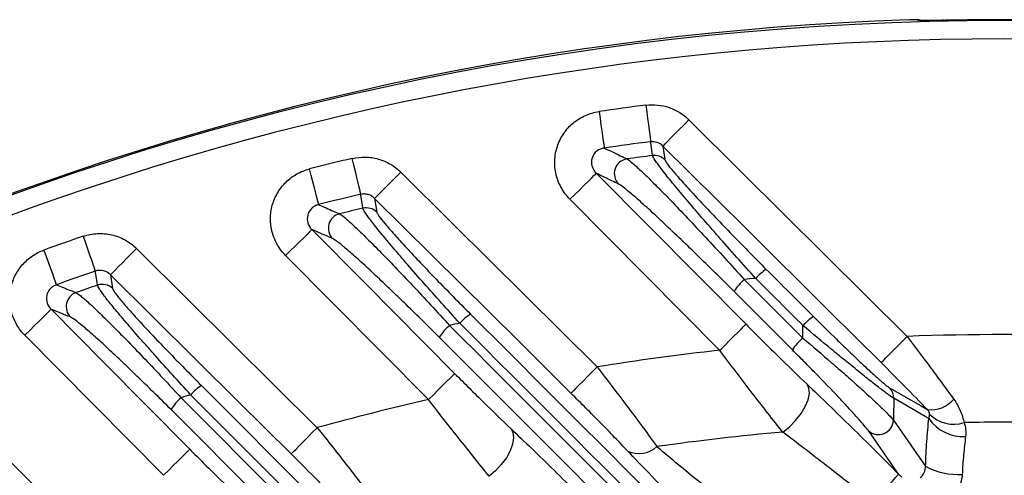
# Model space of a CAD drawing. Extents: x 25 to 435, y 25 to 312.
# Drawn here: x 203 to 214, y 168 to 173 of the extents above; entities that cross this region are included whole.
import ezdxf

# ---------------------------------------------------------------- set-up
doc = ezdxf.new("R2010")
doc.units = 0
doc.header["$LTSCALE"] = 5
doc.layers.get('0').update_dxf_attribs({"linetype": 'CONTINUOUS'})

msp = doc.modelspace()

# ---------------------------------------------------------------- linework, layer by layer
for p, q in [((213.079, 173.353), (213.079, 173.353)), ((210.327, 171.992), (210.349, 171.846)), ((207.214, 171.428), (207.236, 171.281)), ((210.94, 169.788), (209.323, 171.418)), ((207.795, 169.256), (206.253, 170.811)), ((204.362, 170.603), (204.385, 170.455)), ((211.837, 169.921), (211.839, 170.055)), ((204.934, 168.439), (203.437, 169.95)), ((205.344, 169.408), (208.107, 166.645)), ((205.124, 169.276), (207.916, 166.485)), ((207.985, 166.552), (205.227, 169.309)), ((207.807, 166.357), (205.016, 169.148))]:
    msp.add_line(p, q)
at = {"flags": 128}
for points in [[(213.079, 173.353), (213.099, 173.351), (213.117, 173.347)], [(213.079, 173.353), (213.099, 173.352), (213.115, 173.348)], [(209.638, 172.365), (209.648, 172.292), (209.658, 172.222), (209.668, 172.156), (209.676, 172.098), (209.683, 172.049), (209.689, 172.01), (209.693, 171.984), (209.694, 171.971)], [(210.143, 172.434), (210.153, 172.361), (210.162, 172.29), (210.17, 172.225), (210.178, 172.166), (210.184, 172.117), (210.189, 172.078), (210.192, 172.052), (210.194, 172.039)], [(210.327, 171.992), (210.335, 172), (210.352, 172.018), (210.379, 172.045), (210.414, 172.08), (210.456, 172.123), (210.504, 172.171), (210.555, 172.222), (210.608, 172.276)], [(210.608, 172.276), (211.176, 171.712), (212.964, 169.938)], [(210.216, 171.89), (210.212, 171.918), (210.195, 172.028), (210.194, 172.039)], [(212.682, 169.655), (212.115, 170.218), (211.221, 171.105), (210.327, 171.992)], [(207.065, 171.471), (207.062, 171.484), (207.056, 171.51), (207.047, 171.548), (207.035, 171.596), (207.022, 171.654), (207.006, 171.718), (206.99, 171.787), (206.973, 171.859)], [(206.609, 171.36), (206.606, 171.373), (206.599, 171.399), (206.59, 171.436), (206.578, 171.484), (206.563, 171.542), (206.547, 171.606), (206.529, 171.675), (206.511, 171.746)], [(207.214, 171.428), (207.222, 171.436), (207.24, 171.454), (207.266, 171.481), (207.301, 171.516), (207.344, 171.559), (207.391, 171.606), (207.442, 171.658), (207.495, 171.712)], [(207.495, 171.712), (208.063, 171.148), (209.616, 169.609)], [(209.323, 171.418), (209.377, 171.471), (209.428, 171.522), (209.476, 171.57), (209.518, 171.612), (209.554, 171.647), (209.581, 171.674), (209.599, 171.691), (209.607, 171.699)], [(209.607, 171.699), (210.17, 171.131), (211.224, 170.07)], [(207.087, 171.322), (207.083, 171.35), (207.066, 171.461), (207.065, 171.471)], [(209.334, 169.326), (208.766, 169.889), (207.214, 171.428)], [(206.537, 171.092), (206.529, 171.084), (206.511, 171.066), (206.484, 171.04), (206.449, 171.004), (206.407, 170.962), (206.359, 170.915), (206.307, 170.864), (206.253, 170.811)], [(206.537, 171.092), (207.1, 170.524), (208.078, 169.537)], [(204.068, 171.019), (204.092, 170.95), (204.115, 170.882), (204.136, 170.82), (204.155, 170.764), (204.172, 170.717), (204.184, 170.68), (204.193, 170.655), (204.197, 170.642)], [(203.643, 170.87), (203.668, 170.8), (203.692, 170.733), (203.714, 170.671), (203.734, 170.616), (203.751, 170.569), (203.764, 170.532), (203.773, 170.507), (203.778, 170.495)], [(204.362, 170.603), (204.369, 170.611), (204.387, 170.629), (204.414, 170.656), (204.449, 170.692), (204.491, 170.734), (204.539, 170.782), (204.59, 170.834), (204.643, 170.887)], [(204.643, 170.887), (205.211, 170.324), (206.594, 168.953)], [(204.221, 170.492), (204.217, 170.52), (204.199, 170.632), (204.197, 170.642)], [(206.313, 168.67), (205.745, 169.233), (204.362, 170.603)], [(203.437, 169.95), (203.49, 170.003), (203.542, 170.055), (203.59, 170.102), (203.632, 170.144), (203.668, 170.179), (203.695, 170.206), (203.713, 170.224), (203.721, 170.232)], [(203.721, 170.232), (204.284, 169.663), (205.218, 168.72)], [(210.94, 169.788), (210.994, 169.841), (211.045, 169.893), (211.093, 169.94), (211.136, 169.982), (211.171, 170.017), (211.198, 170.044), (211.216, 170.062), (211.224, 170.07)], [(212.682, 169.655), (212.69, 169.663), (212.708, 169.68), (212.735, 169.707), (212.77, 169.743), (212.812, 169.785), (212.859, 169.833), (212.911, 169.885), (212.964, 169.938)], [(202.011, 169.842), (202.579, 169.279), (203.835, 168.035)], [(209.616, 169.609), (209.562, 169.556), (209.511, 169.504), (209.464, 169.456), (209.422, 169.414), (209.387, 169.378), (209.36, 169.351), (209.342, 169.333), (209.334, 169.326)], [(208.078, 169.537), (208.071, 169.529), (208.053, 169.512), (208.026, 169.485), (207.99, 169.45), (207.948, 169.408), (207.9, 169.36), (207.848, 169.309), (207.795, 169.256)], [(211.62, 168.905), (211.693, 168.963), (211.76, 169.031), (211.818, 169.105), (211.863, 169.181), (211.894, 169.254), (211.908, 169.322), (211.904, 169.379), (211.883, 169.422)], [(212.775, 169.383), (212.83, 169.352), (213.051, 169.225), (213.115, 169.188), (213.183, 169.149)], [(212.82, 169.27), (212.816, 169.06), (212.816, 169.033)], [(213.198, 169.053), (213.16, 169.075), (212.82, 169.27)], [(206.313, 168.67), (206.321, 168.678), (206.338, 168.695), (206.365, 168.722), (206.4, 168.758), (206.442, 168.8), (206.49, 168.848), (206.541, 168.9), (206.594, 168.953)], [(212.816, 169.033), (213.159, 168.543), (213.163, 168.537)], [(208.684, 168.944), (208.707, 168.9), (208.714, 168.843), (208.703, 168.777), (208.677, 168.704), (208.636, 168.629), (208.582, 168.557), (208.519, 168.489), (208.449, 168.431)], [(212.872, 168.453), (212.673, 168.738), (212.545, 168.921)], [(204.934, 168.439), (204.988, 168.492), (205.04, 168.544), (205.087, 168.591), (205.13, 168.633), (205.165, 168.668), (205.192, 168.695), (205.21, 168.713), (205.218, 168.72)]]:
    msp.add_lwpolyline(points, dxfattribs=at)
msp.add_circle((214.013, 142.061), 31.289)
for centre, radius, start, end in [((214.013, 142.061), 31.31, 91.8941, 133.1059), ((214.013, 142.061), 31.296, 88.8404, 91.1596), ((214.013, 142.061), 31.089, 48.4807, 131.5193), ((214.013, 142.061), 30.619, 97.2608, 98.2163), ((214.013, 142.061), 30.221, 97.2608, 98.2163), ((214.013, 142.061), 30.619, 103.2929, 104.1824), ((209.963, 171.695), 0.161, 98.5754, 223.9173), ((214.013, 142.061), 30.07, 97.2549, 97.7873), ((210.236, 171.731), 0.16, 45.4699, 97.295), ((214.013, 142.061), 30.221, 103.2929, 104.1824), ((214.013, 142.061), 30.07, 103.3166, 103.8117), ((207.124, 171.166), 0.16, 45.497, 103.3108), ((206.875, 171.106), 0.161, 104.4536, 224.0352), ((214.013, 142.061), 30.619, 108.9544, 109.7976), ((211.756, 170.184), 0.572, 123.1716, 138.2925), ((214.013, 142.061), 30.221, 108.9544, 109.7976), ((211.643, 170.056), 0.662, 131.4173, 146.1623), ((214.013, 142.061), 28.63, 95.3789, 95.629), ((214.013, 142.061), 30.07, 109.0044, 109.4734), ((204.273, 170.34), 0.16, 45.5254, 108.9601), ((204.044, 170.26), 0.161, 110.0077, 224.1186), ((208.535, 169.727), 0.534, 122.2264, 138.5846), ((212.271, 169.67), 0.578, 123.3215, 138.2491), ((208.42, 169.601), 0.605, 131.1478, 147.1498), ((214.013, 142.061), 28.63, 101.849, 102.0792), ((212.283, 169.416), 0.674, 131.4724, 145.9697), ((214.013, 142.061), 27.897, 87.8443, 92.1557), ((214.013, 142.061), 27.897, 96.3246, 99.0698), ((205.611, 168.974), 0.509, 121.5038, 138.8187), ((212.662, 169.273), 0.157, 358.8342, 44.4615), ((205.495, 168.848), 0.566, 130.944, 147.9428), ((214.013, 142.061), 28.63, 107.8715, 108.0882), ((214.013, 142.061), 27.897, 102.8797, 105.4231), ((213.223, 169.469), 0.322, 262.84, 319.4866), ((213.569, 169.304), 0.447, 214.0636, 273.3705), ((213.465, 169.35), 0.36, 223.8398, 288.368), ((212.654, 169.041), 0.162, 227.6832, 357.4309), ((214.013, 142.061), 26.951, 89.0767, 90.9233), ((214.013, 142.061), 26.951, 95.0938, 98.0012), ((210.067, 168.963), 0.289, 245.5319, 312.333), ((213.512, 169.175), 0.727, 241.3415, 273.6878), ((210.191, 170.701), 3.499, 313.2811, 320.0237)]:
    msp.add_arc(centre, radius, start, end)
for points, knots in [([(213.1, 173.352), (213.098, 173.352), (213.093, 173.353), (213.086, 173.354), (213.072, 173.355), (213.048, 173.355), (213.012, 173.355), (212.988, 173.354), (212.978, 173.353)], [0, 0, 0, 0, 0.039492, 0.10957, 0.224887, 0.546052, 0.806551, 1, 1, 1, 1]), ([(213.079, 173.353), (213.078, 173.354), (213.067, 173.355), (213.03, 173.355), (213.004, 173.354), (212.978, 173.353)], [0, 0, 0, 0, 0.5, 0.5, 1, 1, 1, 1]), ([(213.38, 173.35), (213.341, 173.349), (213.303, 173.349), (213.232, 173.348), (213.199, 173.348), (213.157, 173.348), (213.144, 173.348), (213.122, 173.349), (213.113, 173.349), (213.089, 173.35), (213.081, 173.351), (213.079, 173.353)], [0, 0, 0, 0, 0.25, 0.25, 0.5, 0.5, 0.625, 0.625, 0.75, 0.75, 1, 1, 1, 1]), ([(213.356, 173.35), (213.338, 173.35), (213.283, 173.349), (213.199, 173.348), (213.135, 173.349), (213.105, 173.35), (213.104, 173.35), (213.103, 173.35)], [0, 0, 0, 0, 0.147907, 0.444167, 0.738252, 0.912187, 1, 1, 1, 1]), ([(209.323, 171.418), (209.286, 171.455), (209.255, 171.497), (209.205, 171.587), (209.186, 171.635), (209.162, 171.735), (209.157, 171.786), (209.161, 171.89), (209.171, 171.941), (209.195, 172.014), (209.205, 172.038), (209.228, 172.084), (209.241, 172.107), (209.284, 172.17), (209.319, 172.209), (209.378, 172.258), (209.399, 172.273), (209.443, 172.3), (209.466, 172.312), (209.537, 172.344), (209.586, 172.358), (209.638, 172.365)], [0, 0, 0, 0, 0.125, 0.125, 0.25, 0.25, 0.375, 0.375, 0.5, 0.5, 0.5625, 0.5625, 0.625, 0.625, 0.75, 0.75, 0.8125, 0.8125, 0.875, 0.875, 1, 1, 1, 1]), ([(210.143, 172.434), (210.228, 172.445), (210.314, 172.436), (210.434, 172.395), (210.473, 172.377), (210.545, 172.332), (210.578, 172.306), (210.608, 172.276)], [0, 0, 0, 0, 0.5, 0.5, 0.75, 0.75, 1, 1, 1, 1]), ([(210.327, 171.992), (210.31, 172.01), (210.289, 172.023), (210.243, 172.039), (210.218, 172.042), (210.194, 172.039)], [0, 0, 0, 0, 0.5, 0.5, 1, 1, 1, 1]), ([(209.694, 171.971), (209.68, 171.969), (209.665, 171.966), (209.638, 171.955), (209.625, 171.947), (209.589, 171.919), (209.57, 171.893), (209.557, 171.849), (209.555, 171.834), (209.555, 171.803), (209.557, 171.788), (209.57, 171.745), (209.586, 171.72), (209.607, 171.699)], [0, 0, 0, 0, 0.125, 0.125, 0.25, 0.25, 0.5, 0.5, 0.625, 0.625, 0.75, 0.75, 1, 1, 1, 1]), ([(209.694, 171.971), (209.752, 171.943), (209.81, 171.916), (209.867, 171.888), (209.891, 171.877), (209.915, 171.865), (209.939, 171.854)], [0.001848123, 0.001848123, 0.001848123, 0.001848123, 0.008000001, 0.008000001, 0.008000001, 0.010534645, 0.010534645, 0.010534645, 0.010534645]), ([(206.973, 171.859), (207.019, 171.87), (207.066, 171.875), (207.161, 171.873), (207.208, 171.866), (207.299, 171.84), (207.343, 171.821), (207.424, 171.774), (207.462, 171.745), (207.495, 171.712)], [0, 0, 0, 0, 0.25, 0.25, 0.5, 0.5, 0.75, 0.75, 1, 1, 1, 1]), ([(209.939, 171.854), (209.952, 171.846), (209.974, 171.83), (210.016, 171.794), (210.032, 171.779), (210.067, 171.747), (210.087, 171.729), (210.149, 171.67), (210.195, 171.625), (210.271, 171.548), (210.298, 171.521), (210.353, 171.465), (210.382, 171.436), (210.469, 171.345), (210.53, 171.282), (210.657, 171.148), (210.723, 171.077), (210.858, 170.933), (210.927, 170.858), (211.065, 170.707), (211.135, 170.63), (211.205, 170.552)], [0, 0, 0, 0, 0.125, 0.125, 0.1875, 0.1875, 0.25, 0.25, 0.375, 0.375, 0.4375, 0.4375, 0.5, 0.5, 0.625, 0.625, 0.75, 0.75, 0.875, 0.875, 1, 1, 1, 1]), ([(211.329, 170.564), (211.261, 170.641), (211.193, 170.716), (211.058, 170.867), (210.993, 170.941), (210.866, 171.085), (210.804, 171.155), (210.686, 171.292), (210.629, 171.358), (210.524, 171.482), (210.476, 171.54), (210.388, 171.647), (210.35, 171.695), (210.287, 171.777), (210.261, 171.812), (210.227, 171.864), (210.217, 171.881), (210.216, 171.89)], [0, 0, 0, 0, 0.125, 0.125, 0.25, 0.25, 0.375, 0.375, 0.5, 0.5, 0.625, 0.625, 0.75, 0.75, 0.875, 0.875, 1, 1, 1, 1]), ([(210.349, 171.846), (210.35, 171.837), (210.359, 171.821), (210.394, 171.773), (210.42, 171.741), (210.483, 171.666), (210.522, 171.623), (210.609, 171.526), (210.657, 171.474), (210.761, 171.363), (210.817, 171.303), (210.933, 171.182), (210.993, 171.12), (211.116, 170.993), (211.18, 170.928), (211.311, 170.796), (211.377, 170.729), (211.443, 170.662)], [0, 0, 0, 0, 0.125, 0.125, 0.25, 0.25, 0.375, 0.375, 0.5, 0.5, 0.625, 0.625, 0.75, 0.75, 0.875, 0.875, 1, 1, 1, 1]), ([(206.253, 170.811), (206.219, 170.846), (206.189, 170.885), (206.14, 170.97), (206.121, 171.016), (206.096, 171.111), (206.089, 171.16), (206.09, 171.258), (206.096, 171.307), (206.122, 171.401), (206.142, 171.447), (206.192, 171.531), (206.222, 171.57), (206.275, 171.622), (206.293, 171.637), (206.333, 171.667), (206.354, 171.68), (206.418, 171.716), (206.463, 171.734), (206.511, 171.746)], [0, 0, 0, 0, 0.125, 0.125, 0.25, 0.25, 0.375, 0.375, 0.5, 0.5, 0.625, 0.625, 0.75, 0.75, 0.8125, 0.8125, 0.875, 0.875, 1, 1, 1, 1]), ([(209.847, 171.583), (209.798, 171.607), (209.749, 171.631), (209.7, 171.654), (209.669, 171.669), (209.638, 171.684), (209.607, 171.699)], [0, 0, 0, 0, 0.005252756, 0.005252756, 0.005252756, 0.008587061, 0.008587061, 0.008587061, 0.008587061]), ([(211.093, 170.425), (210.956, 170.561), (210.823, 170.693), (210.626, 170.884), (210.562, 170.947), (210.437, 171.066), (210.377, 171.123), (210.291, 171.204), (210.263, 171.23), (210.208, 171.28), (210.181, 171.305), (210.105, 171.374), (210.059, 171.415), (209.997, 171.469), (209.977, 171.486), (209.941, 171.515), (209.925, 171.528), (209.882, 171.562), (209.861, 171.577), (209.847, 171.583)], [0, 0, 0, 0, 0.25, 0.25, 0.375, 0.375, 0.5, 0.5, 0.5625, 0.5625, 0.625, 0.625, 0.75, 0.75, 0.8125, 0.8125, 0.875, 0.875, 1, 1, 1, 1]), ([(207.214, 171.428), (207.205, 171.438), (207.194, 171.446), (207.171, 171.46), (207.158, 171.465), (207.132, 171.473), (207.119, 171.475), (207.092, 171.476), (207.078, 171.475), (207.065, 171.471)], [0, 0, 0, 0, 0.25, 0.25, 0.5, 0.5, 0.75, 0.75, 1, 1, 1, 1]), ([(206.609, 171.36), (206.595, 171.357), (206.582, 171.352), (206.557, 171.339), (206.545, 171.331), (206.514, 171.301), (206.498, 171.275), (206.484, 171.219), (206.485, 171.19), (206.502, 171.136), (206.517, 171.111), (206.537, 171.092)], [0, 0, 0, 0, 0.125, 0.125, 0.25, 0.25, 0.5, 0.5, 0.75, 0.75, 1, 1, 1, 1]), ([(206.609, 171.36), (206.662, 171.337), (206.716, 171.314), (206.769, 171.29), (206.791, 171.281), (206.813, 171.271), (206.835, 171.261)], [0.001844247, 0.001844247, 0.001844247, 0.001844247, 0.008000001, 0.008000001, 0.008000001, 0.010512203, 0.010512203, 0.010512203, 0.010512203]), ([(208.135, 170.08), (208.068, 170.154), (208.002, 170.226), (207.873, 170.37), (207.81, 170.441), (207.688, 170.579), (207.629, 170.645), (207.517, 170.774), (207.464, 170.836), (207.391, 170.922), (207.368, 170.95), (207.323, 171.004), (207.301, 171.029), (207.242, 171.102), (207.207, 171.145), (207.165, 171.201), (207.152, 171.218), (207.129, 171.249), (207.12, 171.262), (207.097, 171.298), (207.088, 171.314), (207.087, 171.322)], [0, 0, 0, 0, 0.125, 0.125, 0.25, 0.25, 0.375, 0.375, 0.5, 0.5, 0.5625, 0.5625, 0.625, 0.625, 0.75, 0.75, 0.8125, 0.8125, 0.875, 0.875, 1, 1, 1, 1]), ([(206.835, 171.261), (206.847, 171.255), (206.866, 171.242), (206.904, 171.21), (206.919, 171.197), (206.95, 171.169), (206.968, 171.153), (207.023, 171.101), (207.066, 171.06), (207.16, 170.967), (207.211, 170.916), (207.319, 170.806), (207.376, 170.747), (207.496, 170.622), (207.559, 170.556), (207.688, 170.419), (207.754, 170.348), (207.887, 170.204), (207.954, 170.131), (208.022, 170.057)], [0, 0, 0, 0, 0.125, 0.125, 0.1875, 0.1875, 0.25, 0.25, 0.375, 0.375, 0.5, 0.5, 0.625, 0.625, 0.75, 0.75, 0.875, 0.875, 1, 1, 1, 1]), ([(207.236, 171.281), (207.238, 171.273), (207.246, 171.258), (207.276, 171.216), (207.298, 171.187), (207.354, 171.12), (207.388, 171.081), (207.446, 171.016), (207.467, 170.993), (207.511, 170.945), (207.534, 170.92), (207.605, 170.843), (207.656, 170.788), (207.765, 170.674), (207.821, 170.615), (207.938, 170.494), (207.999, 170.432), (208.123, 170.306), (208.186, 170.243), (208.25, 170.179)], [0, 0, 0, 0, 0.125, 0.125, 0.25, 0.25, 0.375, 0.375, 0.4375, 0.4375, 0.5, 0.5, 0.625, 0.625, 0.75, 0.75, 0.875, 0.875, 1, 1, 1, 1]), ([(204.068, 171.019), (204.117, 171.036), (204.169, 171.046), (204.272, 171.051), (204.324, 171.047), (204.4, 171.029), (204.424, 171.022), (204.473, 171.003), (204.496, 170.992), (204.564, 170.955), (204.606, 170.924), (204.643, 170.887)], [0, 0, 0, 0, 0.25, 0.25, 0.5, 0.5, 0.625, 0.625, 0.75, 0.75, 1, 1, 1, 1]), ([(207.912, 169.929), (207.781, 170.06), (207.654, 170.185), (207.501, 170.334), (207.47, 170.363), (207.41, 170.421), (207.38, 170.45), (207.292, 170.533), (207.236, 170.586), (207.131, 170.684), (207.081, 170.729), (207.012, 170.792), (206.99, 170.811), (206.948, 170.848), (206.928, 170.865), (206.892, 170.896), (206.874, 170.911), (206.843, 170.936), (206.829, 170.947), (206.79, 170.976), (206.771, 170.989), (206.759, 170.994)], [0, 0, 0, 0, 0.25, 0.25, 0.3125, 0.3125, 0.375, 0.375, 0.5, 0.5, 0.625, 0.625, 0.6875, 0.6875, 0.75, 0.75, 0.8125, 0.8125, 0.875, 0.875, 1, 1, 1, 1]), ([(203.437, 169.95), (203.404, 169.984), (203.375, 170.021), (203.328, 170.101), (203.309, 170.145), (203.283, 170.234), (203.275, 170.281), (203.272, 170.375), (203.276, 170.421), (203.297, 170.513), (203.313, 170.557), (203.355, 170.64), (203.382, 170.679), (203.444, 170.749), (203.479, 170.78), (203.557, 170.833), (203.598, 170.854), (203.643, 170.87)], [0, 0, 0, 0, 0.125, 0.125, 0.25, 0.25, 0.375, 0.375, 0.5, 0.5, 0.625, 0.625, 0.75, 0.75, 0.875, 0.875, 1, 1, 1, 1]), ([(204.362, 170.603), (204.341, 170.625), (204.314, 170.64), (204.257, 170.654), (204.226, 170.652), (204.197, 170.642)], [0, 0, 0, 0, 0.5, 0.5, 1, 1, 1, 1]), ([(203.778, 170.495), (203.765, 170.491), (203.753, 170.485), (203.73, 170.47), (203.72, 170.461), (203.701, 170.441), (203.693, 170.43), (203.681, 170.405), (203.676, 170.393), (203.668, 170.352), (203.67, 170.324), (203.687, 170.273), (203.702, 170.25), (203.721, 170.232)], [0, 0, 0, 0, 0.125, 0.125, 0.25, 0.25, 0.375, 0.375, 0.5, 0.5, 0.75, 0.75, 1, 1, 1, 1]), ([(203.778, 170.495), (203.828, 170.475), (203.878, 170.455), (203.928, 170.435), (203.948, 170.427), (203.968, 170.419), (203.989, 170.411)], [0.001841542, 0.001841542, 0.001841542, 0.001841542, 0.008, 0.008, 0.008, 0.010496583, 0.010496583, 0.010496583, 0.010496583]), ([(205.227, 169.309), (205.162, 169.38), (205.097, 169.451), (204.971, 169.59), (204.909, 169.658), (204.821, 169.757), (204.792, 169.79), (204.735, 169.854), (204.707, 169.885), (204.626, 169.978), (204.576, 170.036), (204.483, 170.144), (204.44, 170.196), (204.365, 170.286), (204.333, 170.326), (204.293, 170.378), (204.281, 170.394), (204.261, 170.423), (204.252, 170.435), (204.231, 170.468), (204.223, 170.483), (204.221, 170.492)], [0, 0, 0, 0, 0.125, 0.125, 0.25, 0.25, 0.3125, 0.3125, 0.375, 0.375, 0.5, 0.5, 0.625, 0.625, 0.75, 0.75, 0.8125, 0.8125, 0.875, 0.875, 1, 1, 1, 1]), ([(204.385, 170.455), (204.387, 170.447), (204.394, 170.433), (204.415, 170.404), (204.423, 170.392), (204.443, 170.367), (204.455, 170.352), (204.493, 170.306), (204.524, 170.27), (204.595, 170.188), (204.636, 170.143), (204.725, 170.046), (204.773, 169.995), (204.876, 169.886), (204.931, 169.829), (205.043, 169.713), (205.101, 169.654), (205.221, 169.532), (205.282, 169.47), (205.344, 169.408)], [0, 0, 0, 0, 0.125, 0.125, 0.1875, 0.1875, 0.25, 0.25, 0.375, 0.375, 0.5, 0.5, 0.625, 0.625, 0.75, 0.75, 0.875, 0.875, 1, 1, 1, 1]), ([(203.989, 170.411), (204, 170.406), (204.017, 170.393), (204.064, 170.356), (204.094, 170.33), (204.163, 170.267), (204.202, 170.23), (204.29, 170.145), (204.339, 170.097), (204.443, 169.993), (204.497, 169.937), (204.612, 169.819), (204.673, 169.757), (204.798, 169.625), (204.862, 169.558), (204.992, 169.418), (205.058, 169.348), (205.124, 169.276)], [0, 0, 0, 0, 0.125, 0.125, 0.25, 0.25, 0.375, 0.375, 0.5, 0.5, 0.625, 0.625, 0.75, 0.75, 0.875, 0.875, 1, 1, 1, 1]), ([(205.016, 169.148), (204.889, 169.275), (204.767, 169.395), (204.618, 169.539), (204.588, 169.568), (204.531, 169.623), (204.503, 169.65), (204.42, 169.728), (204.368, 169.777), (204.268, 169.869), (204.221, 169.912), (204.136, 169.987), (204.098, 170.02), (204.031, 170.076), (204.002, 170.099), (203.956, 170.133), (203.939, 170.144), (203.928, 170.148)], [0, 0, 0, 0, 0.25, 0.25, 0.3125, 0.3125, 0.375, 0.375, 0.5, 0.5, 0.625, 0.625, 0.75, 0.75, 0.875, 0.875, 1, 1, 1, 1]), ([(211.953, 170.153), (212.036, 170.07), (212.12, 169.987), (212.243, 169.867), (212.283, 169.828), (212.364, 169.75), (212.404, 169.712), (212.481, 169.639), (212.518, 169.605), (212.588, 169.54), (212.621, 169.51), (212.665, 169.471), (212.679, 169.459), (212.705, 169.437), (212.717, 169.427), (212.749, 169.401), (212.765, 169.389), (212.775, 169.383)], [0, 0, 0, 0, 0.25, 0.25, 0.375, 0.375, 0.5, 0.5, 0.625, 0.625, 0.75, 0.75, 0.8125, 0.8125, 0.875, 0.875, 1, 1, 1, 1]), ([(211.224, 170.07), (211.28, 170.012), (211.337, 169.955), (211.45, 169.843), (211.507, 169.787), (211.673, 169.624), (211.78, 169.52), (211.883, 169.422)], [0, 0, 0, 0, 0.25, 0.25, 0.5, 0.5, 1, 1, 1, 1]), ([(212.82, 169.27), (212.808, 169.277), (212.79, 169.289), (212.755, 169.314), (212.741, 169.324), (212.712, 169.346), (212.696, 169.358), (212.646, 169.397), (212.607, 169.427), (212.525, 169.491), (212.482, 169.526), (212.39, 169.6), (212.342, 169.639), (212.245, 169.718), (212.195, 169.759), (212.045, 169.883), (211.941, 169.969), (211.839, 170.055)], [0, 0, 0, 0, 0.125, 0.125, 0.1875, 0.1875, 0.25, 0.25, 0.375, 0.375, 0.5, 0.5, 0.625, 0.625, 0.75, 0.75, 1, 1, 1, 1]), ([(211.837, 169.921), (211.942, 169.833), (212.044, 169.745), (212.195, 169.614), (212.245, 169.571), (212.343, 169.485), (212.39, 169.443), (212.48, 169.361), (212.524, 169.322), (212.605, 169.247), (212.642, 169.212), (212.709, 169.147), (212.739, 169.118), (212.786, 169.069), (212.804, 169.049), (212.816, 169.033)], [0, 0, 0, 0, 0.25, 0.25, 0.375, 0.375, 0.5, 0.5, 0.625, 0.625, 0.75, 0.75, 0.875, 0.875, 1, 1, 1, 1]), ([(212.964, 169.938), (213.052, 169.823), (213.137, 169.708), (213.264, 169.538), (213.305, 169.482), (213.387, 169.37), (213.428, 169.314), (213.468, 169.26)], [0, 0, 0, 0, 0.5, 0.5, 0.75, 0.75, 1, 1, 1, 1]), ([(211.62, 168.905), (211.516, 169.037), (211.407, 169.178), (211.235, 169.401), (211.176, 169.478), (211.058, 169.632), (210.999, 169.71), (210.94, 169.788)], [0, 0, 0, 0, 0.5, 0.5, 0.75, 0.75, 1, 1, 1, 1]), ([(212.545, 168.921), (212.534, 168.936), (212.518, 168.956), (212.477, 169.005), (212.451, 169.035), (212.393, 169.099), (212.361, 169.134), (212.292, 169.209), (212.256, 169.248), (212.143, 169.367), (212.061, 169.452), (211.936, 169.579), (211.895, 169.622), (211.81, 169.707), (211.767, 169.75), (211.725, 169.793)], [0, 0, 0, 0, 0.125, 0.125, 0.25, 0.25, 0.375, 0.375, 0.5, 0.5, 0.75, 0.75, 0.875, 0.875, 1, 1, 1, 1]), ([(209.616, 169.609), (209.732, 169.458), (209.845, 169.311), (210.009, 169.094), (210.062, 169.021), (210.166, 168.882), (210.215, 168.814), (210.262, 168.75)], [0, 0, 0, 0, 0.5, 0.5, 0.75, 0.75, 1, 1, 1, 1]), ([(213.183, 169.149), (213.103, 169.231), (213.02, 169.316), (212.853, 169.484), (212.769, 169.569), (212.682, 169.655)], [0, 0, 0, 0, 0.5, 0.5, 1, 1, 1, 1]), ([(208.078, 169.537), (208.131, 169.484), (208.184, 169.432), (208.289, 169.327), (208.341, 169.276), (208.493, 169.126), (208.591, 169.032), (208.684, 168.944)], [0, 0, 0, 0, 0.25, 0.25, 0.5, 0.5, 1, 1, 1, 1]), ([(211.883, 169.422), (212.037, 169.276), (212.198, 169.12), (212.447, 168.876), (212.532, 168.792), (212.702, 168.624), (212.787, 168.538), (212.872, 168.453)], [0, 0, 0, 0, 0.5, 0.5, 0.75, 0.75, 1, 1, 1, 1]), ([(209.948, 168.7), (209.902, 168.748), (209.855, 168.798), (209.756, 168.9), (209.705, 168.953), (209.55, 169.11), (209.444, 169.217), (209.334, 169.326)], [0, 0, 0, 0, 0.25, 0.25, 0.5, 0.5, 1, 1, 1, 1]), ([(208.449, 168.431), (208.351, 168.553), (208.246, 168.683), (208.08, 168.892), (208.023, 168.964), (207.909, 169.109), (207.852, 169.182), (207.795, 169.256)], [0, 0, 0, 0, 0.5, 0.5, 0.75, 0.75, 1, 1, 1, 1]), ([(213.468, 169.26), (213.497, 169.22), (213.52, 169.178), (213.556, 169.093), (213.57, 169.05), (213.579, 169.008)], [0, 0, 0, 0, 0.5, 0.5, 1, 1, 1, 1]), ([(213.163, 168.537), (213.167, 168.628), (213.171, 168.717), (213.183, 168.889), (213.19, 168.972), (213.198, 169.053)], [0, 0, 0, 0, 0.5, 0.5, 1, 1, 1, 1]), ([(213.205, 169.101), (213.205, 169.107), (213.204, 169.114), (213.197, 169.13), (213.192, 169.139), (213.183, 169.149)], [0, 0, 0, 0, 0.5, 0.5, 1, 1, 1, 1]), ([(206.594, 168.953), (206.708, 168.811), (206.818, 168.671), (206.978, 168.465), (207.031, 168.397), (207.131, 168.266), (207.178, 168.203), (207.223, 168.143)], [0, 0, 0, 0, 0.5, 0.5, 0.75, 0.75, 1, 1, 1, 1]), ([(213.579, 169.008), (213.587, 168.985), (213.593, 168.96), (213.599, 168.91), (213.598, 168.883), (213.595, 168.857)], [0, 0, 0, 0, 0.5, 0.5, 1, 1, 1, 1]), ([(208.684, 168.944), (208.834, 168.802), (208.991, 168.651), (209.236, 168.41), (209.32, 168.327), (209.488, 168.16), (209.573, 168.075), (209.657, 167.99)], [0, 0, 0, 0, 0.5, 0.5, 0.75, 0.75, 1, 1, 1, 1]), ([(212.59, 168.153), (212.507, 168.219), (212.423, 168.285), (212.258, 168.415), (212.175, 168.479), (211.931, 168.669), (211.773, 168.79), (211.62, 168.905)], [0, 0, 0, 0, 0.25, 0.25, 0.5, 0.5, 1, 1, 1, 1]), ([(213.595, 168.857), (213.587, 168.793), (213.58, 168.727), (213.567, 168.591), (213.562, 168.521), (213.559, 168.449)], [0, 0, 0, 0, 0.5, 0.5, 1, 1, 1, 1]), ([(210.262, 168.75), (210.334, 168.689), (210.409, 168.626), (210.563, 168.499), (210.643, 168.433), (210.885, 168.238), (211.05, 168.107), (211.219, 167.975)], [0, 0, 0, 0, 0.25, 0.25, 0.5, 0.5, 1, 1, 1, 1]), ([(205.218, 168.72), (205.268, 168.67), (205.317, 168.621), (205.416, 168.523), (205.465, 168.474), (205.609, 168.333), (205.701, 168.245), (205.787, 168.163)], [0, 0, 0, 0, 0.25, 0.25, 0.5, 0.5, 1, 1, 1, 1]), ([(206.883, 168.088), (206.841, 168.132), (206.797, 168.178), (206.705, 168.273), (206.658, 168.322), (206.515, 168.468), (206.415, 168.568), (206.313, 168.67)], [0, 0, 0, 0, 0.25, 0.25, 0.5, 0.5, 1, 1, 1, 1]), ([(210.937, 167.691), (210.761, 167.866), (210.59, 168.038), (210.34, 168.293), (210.257, 168.378), (210.098, 168.543), (210.021, 168.623), (209.948, 168.7)], [0, 0, 0, 0, 0.5, 0.5, 0.75, 0.75, 1, 1, 1, 1]), ([(213.106, 168.413), (213.124, 168.428), (213.138, 168.448), (213.157, 168.49), (213.162, 168.514), (213.163, 168.537)], [0, 0, 0, 0, 0.5, 0.5, 1, 1, 1, 1]), ([(213.559, 168.449), (213.557, 168.416), (213.55, 168.383), (213.528, 168.318), (213.512, 168.287), (213.475, 168.23), (213.452, 168.204), (213.403, 168.156), (213.376, 168.135), (213.347, 168.116)], [0, 0, 0, 0, 0.25, 0.25, 0.5, 0.5, 0.75, 0.75, 1, 1, 1, 1])]:
    msp.add_open_spline(points, degree=3, knots=knots)
for points in [[(206.759, 170.994), (206.685, 171.027), (206.611, 171.059), (206.537, 171.092)], [(211.443, 170.662), (211.613, 170.493), (211.783, 170.323), (211.953, 170.153)], [(211.205, 170.552), (211.416, 170.342), (211.626, 170.131), (211.837, 169.921)], [(211.839, 170.055), (211.669, 170.225), (211.499, 170.395), (211.329, 170.564)], [(211.725, 169.793), (211.514, 170.004), (211.304, 170.214), (211.093, 170.425)], [(203.928, 170.148), (203.859, 170.176), (203.79, 170.204), (203.721, 170.232)], [(208.25, 170.179), (209.714, 168.715), (211.178, 167.251), (212.642, 165.787)], [(208.022, 170.057), (209.531, 168.548), (211.04, 167.04), (212.551, 165.53)], [(212.596, 165.621), (211.108, 167.108), (209.621, 168.594), (208.135, 170.08)], [(212.53, 165.31), (210.99, 166.85), (209.451, 168.39), (207.912, 169.929)], [(213.198, 169.053), (213.204, 169.071), (213.206, 169.086), (213.205, 169.101)], [(212.872, 168.453), (212.882, 168.442), (212.893, 168.432), (212.905, 168.424)]]:
    msp.add_open_spline(points, degree=3)

doc.saveas('drawing.dxf')
